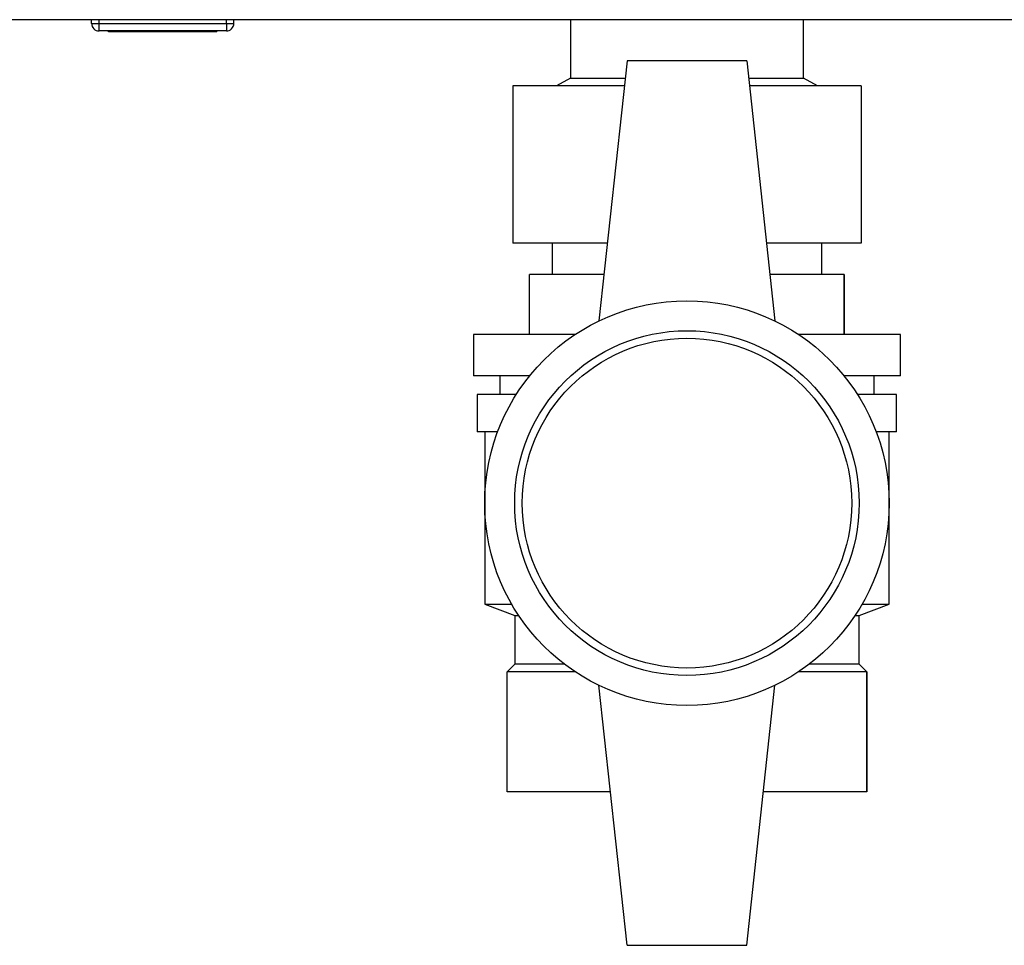
# Paper-space layout 'Blatt3' of a CAD drawing. Units: millimetres. Extents: x 0 to 420, y 0 to 297.
# Drawn here: x 108 to 121, y 135 to 148 of the extents above; entities that cross this region are included whole.
import ezdxf

# ---------------------------------------------------------------- set-up
doc = ezdxf.new("R2010")
doc.units = ezdxf.units.MM

psp = doc.layouts.new('Blatt3')

# ---------------------------------------------------------------- linework, layer by layer
at = {"color": 7, "linetype": 'Continuous', "lineweight": 30}
for p, q in [((154.309, 147.756), (99.769, 147.756)), ((109.089, 147.706), (109.089, 147.756)), ((109.089, 147.706), (109.189, 147.706)), ((109.189, 147.706), (109.189, 147.756)), ((109.189, 147.606), (109.189, 147.706)), ((109.189, 147.706), (110.889, 147.706)), ((110.889, 147.706), (110.889, 147.756)), ((110.889, 147.706), (110.889, 147.606)), ((110.889, 147.706), (110.989, 147.706)), ((110.989, 147.706), (110.989, 147.756)), ((115.484, 147.756), (115.484, 146.976)), ((118.594, 146.976), (118.594, 147.756)), ((110.889, 147.606), (109.189, 147.606)), ((109.314, 147.596), (109.314, 147.606)), ((110.039, 147.596), (109.314, 147.596)), ((110.039, 147.596), (110.039, 147.606)), ((110.764, 147.596), (110.039, 147.596)), ((110.764, 147.596), (110.764, 147.606)), ((116.239, 147.206), (115.864, 143.737)), ((117.839, 147.206), (116.239, 147.206)), ((117.839, 147.206), (118.214, 143.737)), ((116.204, 146.876), (114.714, 146.876)), ((114.714, 146.876), (114.714, 144.776)), ((115.484, 146.976), (115.296, 146.876)), ((115.484, 146.976), (116.214, 146.976)), ((117.864, 146.976), (118.594, 146.976)), ((119.364, 146.876), (117.875, 146.876)), ((118.783, 146.876), (118.594, 146.976)), ((119.364, 146.876), (119.364, 144.776)), ((115.977, 144.776), (114.714, 144.776)), ((115.239, 144.776), (115.239, 144.356)), ((119.364, 144.776), (118.102, 144.776)), ((118.839, 144.356), (118.839, 144.776)), ((114.939, 143.556), (114.939, 144.356)), ((115.931, 144.356), (114.939, 144.356)), ((119.139, 144.356), (118.147, 144.356)), ((119.139, 143.556), (119.139, 144.356)), ((119.139, 144.356), (119.139, 143.556)), ((119.139, 144.356), (119.139, 144.356)), ((114.189, 143.556), (114.189, 143.006)), ((115.547, 143.556), (114.189, 143.556)), ((119.889, 143.556), (118.532, 143.556)), ((119.139, 143.556), (119.139, 143.556)), ((119.889, 143.006), (119.889, 143.556)), ((114.942, 143.006), (114.189, 143.006)), ((114.539, 143.006), (114.539, 142.756)), ((119.889, 143.006), (119.137, 143.006)), ((119.539, 142.756), (119.539, 143.006)), ((114.239, 142.756), (114.239, 142.256)), ((114.762, 142.756), (114.239, 142.756)), ((119.839, 142.756), (119.317, 142.756)), ((119.839, 142.256), (119.839, 142.756)), ((114.512, 142.256), (114.239, 142.256)), ((114.339, 142.256), (114.339, 139.956)), ((119.839, 142.256), (119.567, 142.256)), ((119.739, 139.956), (119.739, 142.256)), ((114.339, 139.956), (114.739, 139.806)), ((114.339, 139.956), (114.701, 139.956)), ((119.339, 139.806), (119.739, 139.956)), ((119.378, 139.956), (119.739, 139.956)), ((114.739, 139.806), (114.739, 139.156)), ((114.739, 139.806), (114.794, 139.806)), ((119.284, 139.806), (119.339, 139.806)), ((119.339, 139.156), (119.339, 139.806)), ((114.739, 139.156), (114.639, 139.056)), ((115.406, 139.156), (114.739, 139.156)), ((119.339, 139.156), (118.672, 139.156)), ((119.439, 139.056), (119.339, 139.156)), ((114.639, 137.456), (114.639, 139.056)), ((115.547, 139.056), (114.639, 139.056)), ((119.439, 139.056), (118.532, 139.056)), ((119.439, 137.456), (119.439, 139.056)), ((119.439, 139.056), (119.439, 137.456)), ((119.439, 139.056), (119.439, 139.056)), ((116.239, 135.406), (115.864, 138.875)), ((117.839, 135.406), (118.214, 138.875)), ((116.018, 137.456), (114.639, 137.456)), ((119.439, 137.456), (118.061, 137.456)), ((119.439, 137.456), (119.439, 137.456)), ((116.239, 135.406), (117.839, 135.406))]:
    psp.add_line(p, q, dxfattribs=at)
for radius in [2.7, 2.3, 2.2]:
    psp.add_circle((117.039, 141.306), radius, dxfattribs=at)
for centre, start, end in [((109.189, 147.706), 180, 270), ((110.889, 147.706), 270, 0)]:
    psp.add_arc(centre, 0.1, start, end, dxfattribs=at)

doc.saveas('drawing.dxf')
